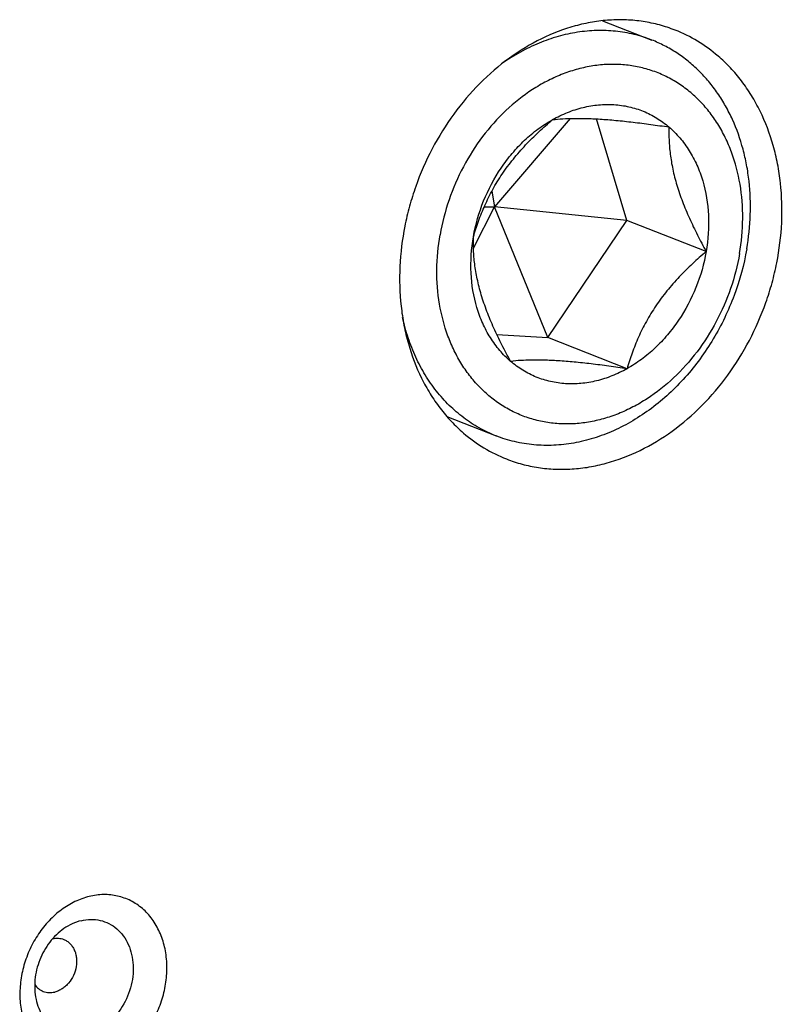
# Model space of a CAD drawing. Units: millimetres. Extents: x 0 to 841, y 0 to 594.
# Drawn here: x 172 to 215, y 169 to 225 of the extents above; entities that cross this region are included whole.
import ezdxf

# ---------------------------------------------------------------- set-up
doc = ezdxf.new("R2010")
doc.units = ezdxf.units.MM
doc.header["$LTSCALE"] = 46.255
doc.layers.add('607080450-000_CL', color=7, linetype='CONTINUOUS')
doc.layers.add('DIN912-M16X65-12_9_CL', color=7, linetype='CONTINUOUS')

msp = doc.modelspace()

# ---------------------------------------------------------------- linework, layer by layer
at = {"layer": '607080450-000_CL', "color": 7, "linetype": 'CONTINUOUS'}
for points, knots in [([(209.1345, 223.991), (208.8452, 224.1046), (208.2521, 224.3), (207.3322, 224.4926), (206.3887, 224.5835), (205.4293, 224.5719), (204.4618, 224.4582), (203.1596, 224.1693), (201.5488, 223.5514), (199.7316, 222.446), (198.0654, 221.0062), (196.6021, 219.2782), (195.3866, 217.3172), (194.6112, 215.5387), (194.1471, 214.0584), (193.7938, 212.5613), (193.5604, 210.675), (193.6132, 208.7968), (193.8315, 207.3466), (194.1575, 205.9703), (194.6503, 204.6653), (195.3061, 203.4733), (195.8666, 202.6548), (196.4957, 201.9106), (196.9611, 201.4647), (197.203, 201.2568)], [0, 0, 0, 0, 0.0274312, 0.0549856, 0.082781, 0.1109242, 0.1395076, 0.1686055, 0.2284752, 0.2907936, 0.3554318, 0.4219934, 0.4898793, 0.5583596, 0.5925993, 0.6266928, 0.6940215, 0.7597148, 0.7918073, 0.8233182, 0.8844472, 0.9141319, 0.9432464, 0.9718446, 1, 1, 1, 1]), ([(211.5571, 222.5263), (211.1962, 222.8364), (210.4263, 223.3963), (209.573, 223.8187), (209.1345, 223.991)], [0, 0, 0, 0, 0.5025323, 1, 1, 1, 1]), ([(199.6256, 199.7922), (199.9149, 199.6785), (200.5081, 199.4831), (201.4279, 199.2905), (202.3715, 199.1997), (203.3309, 199.2112), (204.2984, 199.3249), (205.6005, 199.6138), (207.2114, 200.2317), (209.0285, 201.3371), (210.6947, 202.777), (212.1581, 204.5049), (213.3735, 206.4659), (214.1489, 208.2444), (214.613, 209.7247), (214.9664, 211.2218), (215.1998, 213.1081), (215.147, 214.9863), (214.9286, 216.4365), (214.6026, 217.8128), (214.1099, 219.1178), (213.4541, 220.3099), (212.8936, 221.1283), (212.2644, 221.8725), (211.7991, 222.3184), (211.5571, 222.5263)], [0, 0, 0, 0, 0.0274312, 0.0549856, 0.082781, 0.1109242, 0.1395076, 0.1686055, 0.2284752, 0.2907936, 0.3554318, 0.4219934, 0.4898793, 0.5583596, 0.5925993, 0.6266928, 0.6940215, 0.7597148, 0.7918073, 0.8233182, 0.8844472, 0.9141319, 0.9432464, 0.9718446, 1, 1, 1, 1]), ([(197.203, 201.2568), (197.564, 200.9467), (198.3338, 200.3868), (199.1872, 199.9645), (199.6256, 199.7922)], [0, 0, 0, 0, 0.5025323, 1, 1, 1, 1]), ([(176.0989, 175.1059), (175.8226, 175.0383), (175.2714, 174.837), (174.5067, 174.37), (173.8129, 173.7502), (173.2161, 173.0015), (172.738, 172.1522), (172.3963, 171.2342), (172.2037, 170.2818), (172.1679, 169.3305), (172.2906, 168.4159), (172.5684, 167.5724), (172.9922, 166.8321), (173.5475, 166.2247), (174.2138, 165.776), (174.9642, 165.5059), (175.7666, 165.4253), (176.3047, 165.4979), (176.5699, 165.5628)], [0, 0, 0, 0, 0.0602993, 0.1233039, 0.1888567, 0.2564503, 0.3253226, 0.3945621, 0.4632156, 0.5303967, 0.5953931, 0.6577707, 0.7174648, 0.7748377, 0.8306691, 0.8860445, 0.9421447, 1, 1, 1, 1]), ([(176.5699, 165.5628), (176.8463, 165.6304), (177.3974, 165.8317), (178.1622, 166.2987), (178.8559, 166.9185), (179.4527, 167.6672), (179.9309, 168.5165), (180.2726, 169.4345), (180.4651, 170.3869), (180.5009, 171.3382), (180.3782, 172.2528), (180.1004, 173.0963), (179.6766, 173.8366), (179.1213, 174.444), (178.455, 174.8927), (177.7046, 175.1629), (176.9022, 175.2434), (176.3641, 175.1708), (176.0989, 175.1059)], [0, 0, 0, 0, 0.0602993, 0.1233039, 0.1888567, 0.2564503, 0.3253226, 0.3945621, 0.4632156, 0.5303967, 0.5953931, 0.6577707, 0.7174648, 0.7748377, 0.8306691, 0.8860445, 0.9421447, 1, 1, 1, 1]), ([(175.6442, 173.7405), (175.4732, 173.6987), (175.1322, 173.5774), (174.8197, 173.3959), (174.6693, 173.291)], [0, 0, 0, 0, 0.4898298, 1, 1, 1, 1]), ([(175.6442, 173.7405), (175.8218, 173.784), (176.1824, 173.8327), (176.72, 173.7787), (177.2227, 173.5977), (177.6691, 173.297), (178.0412, 172.8901), (178.3252, 172.3941), (178.5113, 171.8289), (178.5935, 171.2162), (178.5694, 170.5787), (178.3978, 169.7285), (178.0271, 168.9268), (177.4914, 168.2551), (177.0265, 167.8397), (176.5141, 167.5268), (176.1449, 167.392), (175.9597, 167.3466)], [0, 0, 0, 0, 0.0578801, 0.1140043, 0.1694034, 0.2252587, 0.2826562, 0.3423758, 0.4047801, 0.4698043, 0.5370142, 0.6056972, 0.7434399, 0.8110624, 0.8766433, 0.9396748, 1, 1, 1, 1]), ([(174.6693, 173.291), (174.5203, 173.1869), (174.2347, 172.9504), (173.861, 172.5304), (173.5451, 172.0516), (173.2965, 171.5281), (173.1222, 170.9754), (173.0276, 170.4096), (173.0154, 169.8476), (173.0636, 169.4799), (173.102, 169.3022)], [0, 0, 0, 0, 0.1206364, 0.244891, 0.3717611, 0.5, 0.6282389, 0.755109, 0.8793636, 1, 1, 1, 1]), ([(174.043, 172.7296), (174.1464, 172.7518), (174.3572, 172.7686), (174.564, 172.7223), (174.6595, 172.6847)], [0, 0, 0, 0, 0.5076764, 1, 1, 1, 1]), ([(174.6595, 172.6847), (174.7237, 172.6595), (174.8482, 172.5951), (175.0131, 172.4614), (175.1524, 172.2942), (175.2625, 172.0984), (175.3406, 171.8793), (175.4004, 171.5602), (175.3848, 171.1366), (175.2322, 170.6467), (175.0037, 170.2827), (174.7714, 170.0428), (174.58, 169.8955), (174.3751, 169.7835), (174.2302, 169.7336), (174.1577, 169.7158)], [0, 0, 0, 0, 0.0545203, 0.1098429, 0.1666533, 0.2254335, 0.2864197, 0.3496003, 0.4811063, 0.6165534, 0.7508663, 0.81623, 0.8796768, 0.9409474, 1, 1, 1, 1]), ([(173.0253, 170.1398), (173.086, 170.0531), (173.229, 169.8974), (173.412, 169.7905), (173.5075, 169.753)], [0, 0, 0, 0, 0.5076735, 1, 1, 1, 1]), ([(173.5075, 169.753), (173.5576, 169.7333), (173.6619, 169.7017), (173.8247, 169.6797), (173.9918, 169.6833), (174.1026, 169.7023), (174.1577, 169.7158)], [0, 0, 0, 0, 0.2447207, 0.4916711, 0.7428782, 1, 1, 1, 1]), ([(173.102, 169.3022), (173.139, 169.1305), (173.2389, 168.7987), (173.4691, 168.3435), (173.7706, 167.9535), (174.1349, 167.6414), (174.5509, 167.4176), (175.0053, 167.2895), (175.483, 167.2611), (175.8021, 167.3081), (175.9597, 167.3466)], [0, 0, 0, 0, 0.1355325, 0.2658897, 0.391497, 0.5134277, 0.6333093, 0.7531004, 0.8747746, 1, 1, 1, 1])]:
    msp.add_open_spline(points, degree=3, knots=knots, dxfattribs=at)
at = {"layer": 'DIN912-M16X65-12_9_CL', "color": 7, "linetype": 'CONTINUOUS'}
for p, q in [((205.0484, 224.5222), (207.8186, 223.4336)), ((203.2237, 219.0075), (198.9582, 214.0221)), ((206.4145, 213.256), (204.7035, 218.9824)), ((198.8, 214.8983), (198.9582, 214.0221)), ((197.7653, 211.694), (198.9582, 214.0221)), ((198.3763, 214.0286), (198.9582, 214.0221)), ((206.4145, 213.256), (198.9582, 214.0221)), ((201.9521, 206.6437), (198.9582, 214.0221)), ((201.9521, 206.6437), (206.4145, 213.256)), ((210.8862, 211.4988), (206.4145, 213.256)), ((199.0793, 206.8253), (201.9521, 206.6437)), ((206.4238, 204.8866), (201.9521, 206.6437)), ((196.2708, 202.1849), (199.0411, 201.0963))]:
    msp.add_line(p, q, dxfattribs=at)
for points, knots in [([(207.8186, 223.4336), (207.4932, 223.5614), (206.8219, 223.7735), (205.7763, 223.9527), (204.7029, 223.9919), (203.615, 223.8904), (202.5257, 223.6502), (201.448, 223.274), (200.3946, 222.767), (199.7245, 222.3505), (199.3972, 222.1233)], [0, 0, 0, 0, 0.1181799, 0.237143, 0.3576227, 0.4802535, 0.6055366, 0.7338245, 0.8653021, 1, 1, 1, 1]), ([(213.1719, 211.6493), (213.2821, 212.2856), (213.4163, 213.5599), (213.3611, 215.1502), (213.1797, 216.3814), (212.9141, 217.5557), (212.518, 218.6758), (211.9934, 219.7123), (211.5449, 220.4325), (211.0413, 221.0975), (210.4856, 221.7025), (209.8818, 222.2434), (209.2338, 222.7165), (208.5462, 223.1183), (208.064, 223.3372), (207.8186, 223.4336)], [0, 0, 0, 0, 0.1384374, 0.273701, 0.3398829, 0.4049754, 0.5315969, 0.5932224, 0.653737, 0.71322, 0.7717797, 0.8295589, 0.8867251, 0.9434702, 1, 1, 1, 1]), ([(212.7673, 211.3799), (212.8808, 212.0352), (213.0024, 213.3472), (212.8569, 215.2823), (212.4591, 216.8092), (211.9809, 217.9295), (211.552, 218.7037), (211.0532, 219.4127), (210.4891, 220.0497), (209.8652, 220.6084), (209.1873, 221.0832), (208.4623, 221.4694), (207.6971, 221.7629), (206.8993, 221.9613), (206.0769, 222.0621), (205.2378, 222.065), (204.3904, 221.9696), (203.5427, 221.7774), (202.703, 221.4901), (201.8793, 221.1108), (200.8026, 220.4812), (199.5404, 219.4804), (198.2267, 218.0067), (197.1452, 216.3027), (196.3364, 214.4336), (195.9966, 213.1139), (195.8811, 212.4471)], [0, 0, 0, 0, 0.0677139, 0.1334526, 0.1966848, 0.2273211, 0.2572901, 0.286633, 0.3154175, 0.3437384, 0.3717123, 0.3994748, 0.4271719, 0.4549536, 0.4829654, 0.5113401, 0.5401926, 0.5696132, 0.5996675, 0.6303918, 0.6617968, 0.7264938, 0.7934322, 0.8619252, 0.931096, 1, 1, 1, 1]), ([(202.2246, 218.9405), (202.4981, 219.0942), (203.0571, 219.3636), (203.9301, 219.6462), (204.8112, 219.7965), (205.6848, 219.8112), (206.5359, 219.6898), (207.3493, 219.4339), (208.1101, 219.0482), (208.5704, 218.7116), (208.7866, 218.5258)], [0, 0, 0, 0, 0.134172, 0.2645071, 0.3912407, 0.515031, 0.6367178, 0.7573343, 0.8780758, 1, 1, 1, 1]), ([(197.7622, 212.3282), (197.8493, 212.6249), (198.0435, 213.2241), (198.4007, 214.1179), (198.8433, 215.011), (199.379, 215.8866), (200.0028, 216.726), (200.6974, 217.5163), (201.4414, 218.254), (201.9613, 218.7163), (202.2246, 218.9405)], [0, 0, 0, 0, 0.1144501, 0.2329931, 0.3559722, 0.4829338, 0.6124267, 0.7425878, 0.8720053, 1, 1, 1, 1]), ([(197.7622, 212.3282), (197.8819, 213.0195), (198.2708, 214.3792), (199.0937, 215.9363), (199.9302, 217.0437), (200.63, 217.7838), (201.3929, 218.424), (201.9431, 218.7823), (202.2246, 218.9405)], [0, 0, 0, 0, 0.2558887, 0.5115195, 0.6375101, 0.761241, 0.8822228, 1, 1, 1, 1]), ([(202.2246, 218.9405), (202.6078, 218.9826), (203.2305, 219.018), (204.1235, 219.0119), (204.9305, 218.9739), (205.8209, 218.9017), (206.7751, 218.7991), (207.7711, 218.6721), (208.4457, 218.5761), (208.7866, 218.5258)], [0, 0, 0, 0, 0.1754508, 0.2833606, 0.4063915, 0.5430567, 0.6898935, 0.8431532, 1, 1, 1, 1]), ([(208.7866, 218.5258), (208.7802, 218.2792), (208.7841, 217.7672), (208.8508, 216.9715), (208.994, 216.1228), (209.2247, 215.2279), (209.5427, 214.3019), (209.9364, 213.3626), (210.3883, 212.4244), (210.7168, 211.8065), (210.8862, 211.4988)], [0, 0, 0, 0, 0.0996588, 0.2066012, 0.3222217, 0.4469298, 0.5794747, 0.7173676, 0.8581188, 1, 1, 1, 1]), ([(208.7866, 218.5258), (209.0068, 218.3366), (209.4228, 217.9172), (209.9517, 217.1928), (210.3835, 216.3783), (210.8261, 215.1769), (211.094, 213.5247), (211.0032, 212.1742), (210.8862, 211.4988)], [0, 0, 0, 0, 0.1138314, 0.2305143, 0.35049, 0.4740615, 0.7312452, 1, 1, 1, 1]), ([(212.7673, 211.3799), (212.6518, 210.7131), (212.312, 209.3934), (211.5032, 207.5243), (210.4217, 205.8204), (209.108, 204.3466), (207.8458, 203.3459), (206.7691, 202.7163), (205.9454, 202.3369), (205.1057, 202.0496), (204.258, 201.8574), (203.4106, 201.762), (202.5715, 201.7649), (201.749, 201.8658), (200.9513, 202.0641), (200.1861, 202.3577), (199.461, 202.7439), (198.7832, 203.2186), (198.1593, 203.7773), (197.5952, 204.4143), (197.0964, 205.1234), (196.6675, 205.8976), (196.1893, 207.0178), (195.7915, 208.5447), (195.6459, 210.4798), (195.7676, 211.7918), (195.8811, 212.4471)], [0, 0, 0, 0, 0.068904, 0.1380748, 0.2065678, 0.2735062, 0.3382032, 0.3696082, 0.4003325, 0.4303868, 0.4598074, 0.4886599, 0.5170346, 0.5450464, 0.5728281, 0.6005252, 0.6282877, 0.6562616, 0.6845825, 0.713367, 0.7427099, 0.7726789, 0.8033152, 0.8665474, 0.9322861, 1, 1, 1, 1]), ([(199.8618, 205.3013), (199.6416, 205.4905), (199.2255, 205.9098), (198.6967, 206.6343), (198.2648, 207.4487), (197.8222, 208.6502), (197.5544, 210.3023), (197.6452, 211.6528), (197.7622, 212.3282)], [0, 0, 0, 0, 0.1138314, 0.2305143, 0.35049, 0.4740615, 0.7312452, 1, 1, 1, 1]), ([(199.8618, 205.3013), (199.6923, 205.6089), (199.3639, 206.2269), (198.912, 207.1651), (198.5183, 208.1044), (198.2003, 209.0304), (197.9696, 209.9252), (197.8264, 210.774), (197.7597, 211.5697), (197.7558, 212.0816), (197.7622, 212.3282)], [0, 0, 0, 0, 0.1418812, 0.2826325, 0.4205254, 0.5530704, 0.6777784, 0.7933989, 0.9003412, 1, 1, 1, 1]), ([(213.1719, 211.6493), (213.0172, 210.7563), (212.6581, 209.4326), (211.9492, 207.7596), (211.0972, 206.1693), (210.0401, 204.7169), (208.8075, 203.4597), (207.8195, 202.6364), (206.7744, 201.9375), (205.6853, 201.3718), (204.5663, 200.947), (203.4316, 200.6689), (202.296, 200.5412), (201.1742, 200.5663), (200.0814, 200.7438), (199.3804, 200.963), (199.0411, 201.0963)], [0, 0, 0, 0, 0.1358901, 0.2041583, 0.2721756, 0.4061051, 0.4716202, 0.5358291, 0.5985789, 0.6597875, 0.7194471, 0.777633, 0.8345064, 0.890308, 0.9453506, 1, 1, 1, 1]), ([(210.8862, 211.4988), (210.7664, 210.8076), (210.3776, 209.4479), (209.5547, 207.8907), (208.7182, 206.7833), (208.0184, 206.0432), (207.2555, 205.403), (206.7052, 205.0448), (206.4238, 204.8866)], [0, 0, 0, 0, 0.2558887, 0.5115195, 0.6375101, 0.761241, 0.8822228, 1, 1, 1, 1]), ([(210.8862, 211.4988), (210.6229, 211.2746), (210.103, 210.8123), (209.359, 210.0746), (208.6644, 209.2844), (208.0406, 208.445), (207.5048, 207.5693), (207.0623, 206.6763), (206.705, 205.7825), (206.5109, 205.1832), (206.4238, 204.8866)], [0, 0, 0, 0, 0.1279947, 0.2574122, 0.3875734, 0.5170663, 0.6440279, 0.7670069, 0.8855499, 1, 1, 1, 1]), ([(199.0411, 201.0963), (198.7164, 201.2239), (198.0815, 201.525), (197.1949, 202.1041), (196.3833, 202.8044), (195.6562, 203.617), (195.0222, 204.5321), (194.4888, 205.5386), (194.0618, 206.6242), (193.8539, 207.3836), (193.7684, 207.7719)], [0, 0, 0, 0, 0.1181979, 0.237177, 0.3576681, 0.4803022, 0.6055831, 0.7338584, 0.8653194, 1, 1, 1, 1]), ([(206.4238, 204.8866), (206.0829, 204.9369), (205.4083, 205.0329), (204.4123, 205.1599), (203.4581, 205.2625), (202.5677, 205.3347), (201.7607, 205.3727), (200.8677, 205.3788), (200.245, 205.3434), (199.8618, 205.3013)], [0, 0, 0, 0, 0.1568467, 0.3101065, 0.4569435, 0.5936087, 0.7166395, 0.8245493, 1, 1, 1, 1]), ([(206.4238, 204.8866), (206.1503, 204.7328), (205.5913, 204.4635), (204.7183, 204.1808), (203.8372, 204.0306), (202.9635, 204.0158), (202.1125, 204.1373), (201.2991, 204.3931), (200.5382, 204.7788), (200.078, 205.1155), (199.8618, 205.3013)], [0, 0, 0, 0, 0.134172, 0.2645071, 0.3912407, 0.515031, 0.6367178, 0.7573343, 0.8780758, 1, 1, 1, 1])]:
    msp.add_open_spline(points, degree=3, knots=knots, dxfattribs=at)

doc.saveas('drawing.dxf')
